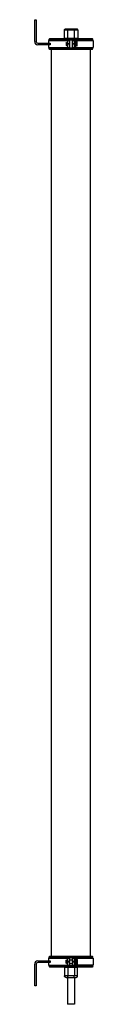
# Model space of a CAD drawing. Units: millimetres. Extents: x 486 to 561, y 97 to 1358.
import ezdxf

# ---------------------------------------------------------------- set-up
doc = ezdxf.new("R2010")
doc.units = ezdxf.units.MM
doc.header["$LTSCALE"] = 95.230757
doc.layers.get('0').update_dxf_attribs({"linetype": 'CONTINUOUS'})

msp = doc.modelspace()

# ---------------------------------------------------------------- linework, layer by layer
at = {"color": 7}
for p, q in [((486.1, 1330.1), (486.1, 1358.1)), ((486.1, 1358.1), (488.1, 1358.1)), ((488.1, 1358.1), (488.1, 1330.1)), ((524.2, 1334.2), (524.2, 1345.2)), ((524.2, 1345.2), (541.2, 1345.2)), ((525.4, 1346.2), (540.1, 1346.2)), ((528.5, 1334.2), (528.5, 1345.2)), ((537, 1334.2), (537, 1345.2)), ((541.2, 1345.2), (541.2, 1334.2)), ((490.1, 1328.1), (506.1, 1328.1)), ((506.1, 1326.1), (490.1, 1326.1)), ((504.1, 1328.1), (504.1, 1331.6)), ((504.1, 1331.6), (530.6, 1331.6)), ((504.1, 1322.6), (504.1, 1326.1)), ((505.6, 1334.1), (504.6, 1333.1)), ((504.6, 1332.1), (504.6, 1333.1)), ((504.6, 1333.1), (560.6, 1333.1)), ((560.6, 1332.1), (504.6, 1332.1)), ((505.6, 1334.1), (559.6, 1334.1)), ((506.1, 1331.6), (506.1, 1332.1)), ((506.1, 1328.1), (506.1, 1326.1)), ((541.2, 1334.2), (524.2, 1334.2)), ((526.5, 1329), (526.5, 1325.2)), ((526.7, 1334.2), (526.7, 1334.1)), ((528.6, 1322.6), (528.6, 1331.6)), ((528.6, 1327.6), (530.6, 1327.6)), ((530.6, 1326.6), (528.6, 1326.6)), ((530.6, 1331.6), (530.6, 1322.6)), ((534.6, 1322.6), (534.6, 1331.6)), ((534.6, 1331.6), (537.1, 1331.6)), ((534.6, 1327.6), (536.6, 1327.6)), ((536.6, 1326.6), (534.6, 1326.6)), ((536.6, 1331.6), (536.6, 1322.6)), ((537, 1324.1), (537, 1330.1)), ((537.1, 1330.5), (537.1, 1331.6)), ((537.1, 1322.6), (537.1, 1323.7)), ((537.9, 1331.6), (561.1, 1331.6)), ((538.7, 1334.2), (538.7, 1334.1)), ((538.8, 1322.4), (538.8, 1331.9)), ((540.6, 1328.8), (538.8, 1328.8)), ((540.6, 1327.1), (538.8, 1327.1)), ((540.6, 1325.4), (538.8, 1325.4)), ((540.6, 1324.1), (540.6, 1330.1)), ((559.1, 1331.6), (559.1, 1332.1)), ((559.6, 1334.1), (560.6, 1333.1)), ((560.6, 1332.1), (560.6, 1333.1)), ((561.1, 1331.6), (561.1, 1322.6)), ((504.1, 1322.6), (530.6, 1322.6)), ((504.6, 1321.1), (504.6, 1322.1)), ((504.6, 1322.1), (560.6, 1322.1)), ((505.6, 1320.1), (504.6, 1321.1)), ((560.6, 1321.1), (504.6, 1321.1)), ((559.6, 1320.1), (505.6, 1320.1)), ((506.1, 1322.1), (506.1, 1322.6)), ((507.6, 159.1), (507.6, 1320.1)), ((534.6, 1322.6), (561.1, 1322.6)), ((557.6, 159.1), (557.6, 1320.1)), ((559.1, 1322.1), (559.1, 1322.6)), ((559.6, 1320.1), (560.6, 1321.1)), ((560.6, 1321.1), (560.6, 1322.1)), ((490.1, 153), (506.1, 153)), ((504.1, 156.5), (530.6, 156.5)), ((504.1, 153), (504.1, 156.5)), ((504.6, 158.1), (505.6, 159.1)), ((504.6, 158.1), (560.6, 158.1)), ((504.6, 157.1), (504.6, 158.1)), ((560.6, 157.1), (504.6, 157.1)), ((505.6, 159.1), (559.6, 159.1)), ((506.1, 156.5), (506.1, 157.1)), ((506.1, 153), (506.1, 151)), ((526.5, 150.1), (526.5, 153.9)), ((527, 154.4), (528.6, 154.4)), ((527, 149.6), (527, 154.4)), ((528.2, 156.5), (528.2, 154.4)), ((528.6, 147.5), (528.6, 156.5)), ((528.6, 152.5), (530.6, 152.5)), ((530.6, 151.5), (528.6, 151.5)), ((530.6, 156.5), (530.6, 147.5)), ((530.6, 154.4), (534.6, 154.4)), ((534.6, 156.5), (561.1, 156.5)), ((534.6, 147.5), (534.6, 156.5)), ((534.6, 152.5), (536.6, 152.5)), ((536.6, 151.5), (534.6, 151.5)), ((536.6, 156.5), (536.6, 147.5)), ((536.6, 154.4), (537.9, 154.4)), ((537.1, 154.4), (537.1, 156.5)), ((537.9, 156.8), (538.8, 156.8)), ((537.9, 147.3), (537.9, 156.8)), ((538.8, 156.8), (538.8, 147.3)), ((540.6, 155), (540.6, 149)), ((559.1, 156.5), (559.1, 157.1)), ((560.6, 158.1), (559.6, 159.1)), ((560.6, 157.1), (560.6, 158.1)), ((561.1, 156.5), (561.1, 147.5)), ((486.1, 121), (486.1, 149)), ((488.1, 149), (488.1, 121)), ((506.1, 151), (490.1, 151)), ((504.1, 147.5), (504.1, 151)), ((504.1, 147.5), (530.6, 147.5)), ((504.6, 147.1), (560.6, 147.1)), ((504.6, 146.1), (504.6, 147.1)), ((560.6, 146.1), (504.6, 146.1)), ((504.6, 146.1), (505.6, 145.1)), ((559.6, 145.1), (505.6, 145.1)), ((506.1, 147.1), (506.1, 147.5)), ((524.1, 144.9), (541.1, 144.9)), ((524.1, 144.9), (524.1, 133.9)), ((526.6, 144.9), (526.6, 145.1)), ((527, 149.6), (528.6, 149.6)), ((528.2, 149.6), (528.2, 147.5)), ((528.4, 144.9), (528.4, 133.9)), ((530.6, 149.6), (534.6, 149.6)), ((534.6, 147.5), (537.9, 147.5)), ((536.6, 149.6), (537.9, 149.6)), ((536.9, 144.9), (536.9, 133.9)), ((537.1, 147.5), (537.1, 149.6)), ((537.9, 147.3), (538.8, 147.3)), ((538.6, 144.9), (538.6, 145.1)), ((561.1, 147.5), (539.7, 147.5)), ((541.1, 133.9), (541.1, 144.9)), ((559.1, 147.1), (559.1, 147.5)), ((560.6, 146.1), (559.6, 145.1)), ((560.6, 146.1), (560.6, 147.1)), ((541.1, 133.9), (524.1, 133.9)), ((526.5, 131.9), (538.8, 131.9)), ((528.1, 131.9), (528.1, 97.5)), ((537.1, 131.9), (537.1, 97.5)), ((488.1, 121), (486.1, 121)), ((537.1, 97.5), (528.1, 97.5))]:
    msp.add_line(p, q, dxfattribs=at)
for centre, radius, start, end in [((490.1, 1330.1), 4, 180, 270), ((490.1, 1330.1), 2, 180, 270), ((527, 1329), 0.475, 90, 180), ((527, 1325.2), 0.475, 180, 270), ((538.8, 1330.1), 1.78, 90, 180), ((538.8, 1324.1), 1.78, 180, 270), ((490.1, 149), 4, 90, 180), ((527, 153.9), 0.475, 180.0002, 270), ((538.8, 155), 1.78, 0, 90), ((490.1, 149), 2, 90, 180), ((527, 150.1), 0.475, 90, 179.9998), ((538.8, 149), 1.78, 270, 360)]:
    msp.add_arc(centre, radius, start, end, dxfattribs=at)
for points, knots in [([(524.2, 1345.2), (524.2, 1345.3), (524.3, 1345.6), (524.5, 1345.8), (524.6, 1345.9)], [0, 0, 0, 0, 0.499595, 1, 1, 1, 1]), ([(524.6, 1345.9), (524.7, 1346), (524.9, 1346.1), (525.2, 1346.2), (525.4, 1346.2)], [0, 0, 0, 0, 0.499773, 1, 1, 1, 1]), ([(528.5, 1345.2), (528.5, 1345.3), (528.5, 1345.6), (528.6, 1345.8), (528.6, 1345.9)], [0, 0, 0, 0, 0.536127, 1, 1, 1, 1]), ([(528.6, 1345.9), (528.7, 1345.9), (528.7, 1346), (528.8, 1346.1), (528.9, 1346.2), (529, 1346.2), (529, 1346.2)], [0, 0, 0, 0, 0.297939, 0.557467, 0.787046, 1, 1, 1, 1]), ([(536.8, 1345.9), (536.8, 1345.9), (536.7, 1346), (536.6, 1346.1), (536.5, 1346.2), (536.4, 1346.2), (536.4, 1346.2)], [0, 0, 0, 0, 0.297945, 0.557471, 0.787046, 1, 1, 1, 1]), ([(537, 1345.2), (537, 1345.3), (536.9, 1345.6), (536.9, 1345.8), (536.8, 1345.9)], [0, 0, 0, 0, 0.536125, 1, 1, 1, 1]), ([(540.9, 1345.9), (540.8, 1346), (540.5, 1346.1), (540.2, 1346.2), (540.1, 1346.2)], [0, 0, 0, 0, 0.499773, 1, 1, 1, 1]), ([(541.2, 1345.2), (541.2, 1345.3), (541.2, 1345.6), (541, 1345.8), (540.9, 1345.9)], [0, 0, 0, 0, 0.499595, 1, 1, 1, 1]), ([(524.8, 132.5), (524.6, 132.6), (524.3, 133.1), (524.1, 133.6), (524.1, 133.9)], [0, 0, 0, 0, 0.500407, 1, 1, 1, 1]), ([(526.5, 131.9), (526.2, 131.9), (525.6, 132), (525, 132.3), (524.8, 132.5)], [0, 0, 0, 0, 0.500228, 1, 1, 1, 1]), ([(528.7, 132.5), (528.6, 132.6), (528.4, 133.1), (528.4, 133.6), (528.4, 133.9)], [0, 0, 0, 0, 0.463875, 1, 1, 1, 1]), ([(529.5, 131.9), (529.5, 131.9), (529.3, 131.9), (529.1, 132), (528.9, 132.2), (528.8, 132.4), (528.7, 132.5)], [0, 0, 0, 0, 0.212954, 0.442534, 0.702061, 1, 1, 1, 1]), ([(535.7, 131.9), (535.8, 131.9), (536, 131.9), (536.2, 132), (536.4, 132.2), (536.5, 132.4), (536.6, 132.5)], [0, 0, 0, 0, 0.212955, 0.44253, 0.702056, 1, 1, 1, 1]), ([(536.6, 132.5), (536.7, 132.6), (536.8, 133.1), (536.9, 133.6), (536.9, 133.9)], [0, 0, 0, 0, 0.463877, 1, 1, 1, 1]), ([(538.8, 131.9), (539.1, 131.9), (539.7, 132), (540.2, 132.3), (540.5, 132.5)], [0, 0, 0, 0, 0.500228, 1, 1, 1, 1]), ([(540.5, 132.5), (540.7, 132.6), (541, 133.1), (541.1, 133.6), (541.1, 133.9)], [0, 0, 0, 0, 0.500407, 1, 1, 1, 1])]:
    msp.add_open_spline(points, degree=3, knots=knots, dxfattribs=at)

doc.saveas('drawing.dxf')
